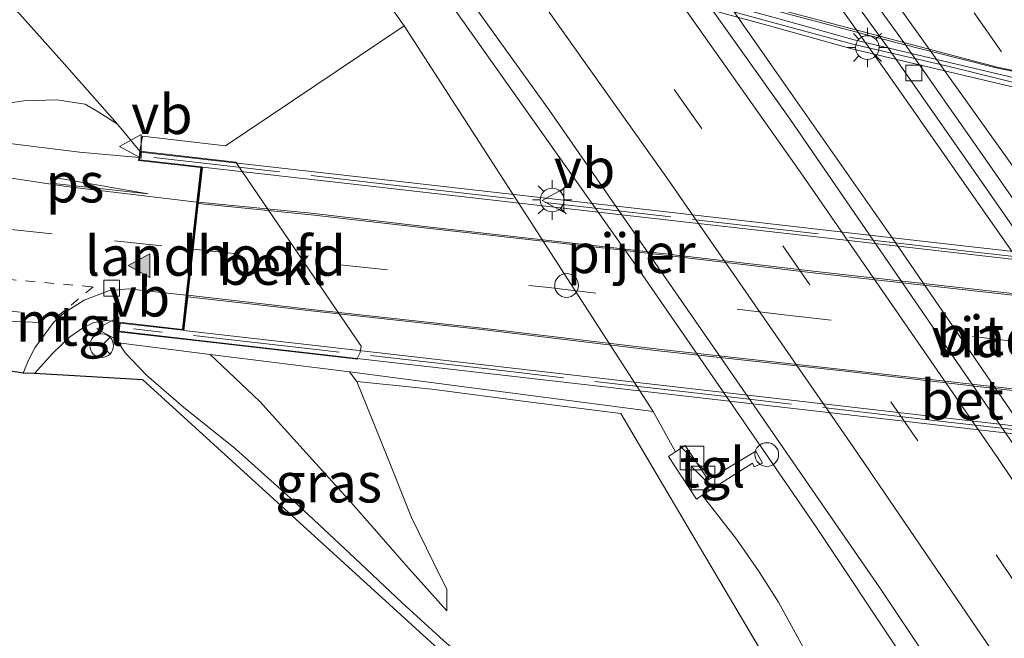
# Model space of a CAD drawing. Units: metres. Extents: x 190000 to 196283, y 318750 to 325001.
# Drawn here: x 192753 to 192815, y 324056 to 324095 of the extents above; entities that cross this region are included whole.
import ezdxf
from ezdxf.enums import TextEntityAlignment as Align

# ---------------------------------------------------------------- set-up
doc = ezdxf.new("R2010")
doc.units = ezdxf.units.M
for name, pattern in [('IE-TERREINAFSCHEIDING', [10, 8, -2]), ('VW-3-9_STREEP', [12, 3, -9]), ('VW-6060_STREEP', [1.2, 0.6, -0.6])]:
    doc.linetypes.add(name, pattern=pattern)
doc.layers.get('0').update_dxf_attribs({"lineweight": 25})
for name, color, linetype, lineweight in [('B-ME-BV-GELEIDECONSTRUCTIE-ANTIVERBLINDINGSSCHERM-L-B2', 213, 'BV-ANTIVERBLINDINGSSCHERM', 18), ('B-ME-BV-GELEIDECONSTRUCTIE-GELEIDERAIL-L-B1', 213, 'BV-GELEIDERAIL', 18), ('B-ME-BV-GELEIDECONSTRUCTIE-GELEIDERAIL-L-B2', 213, 'BV-GELEIDERAIL', 18), ('B-ME-GR-BOMENSTRUIKEN-GV-B6', 93, 'Continuous', 18), ('B-ME-GW-KRUINLIJN-L-B1', 93, 'Continuous', 18), ('B-ME-GW-TEENLIJN-L-B1', 93, 'Continuous', 18), ('B-ME-IE-GRASLAND-GV-B6', 93, 'Continuous', 18), ('B-ME-IE-INRICHTINGSELEMENT-S-B1', 253, 'Continuous', 18), ('B-ME-IE-MEUBILAIR_WEGMEUBILAIR-LICHTMAST-S-B2', 8, 'Continuous', 18), ('B-ME-IE-TERREINAFSCHEIDING-RASTERHEKWERK-L-B1', 8, 'IE-TERREINAFSCHEIDING', 18), ('B-ME-IE-TERREINAFSCHEIDING-RASTERHEKWERK-L-B2', 8, 'IE-TERREINAFSCHEIDING', 18), ('B-ME-KW-LANDHOOFD-GV-B6', 173, 'Continuous', 18), ('B-ME-KW-PIJLER-S-B1', 173, 'Continuous', 18), ('B-ME-KW-VIADUCT-GV-B7', 173, 'Continuous', 18), ('B-ME-OB-BEKLEDING-GV-B6', 253, 'Continuous', 18), ('B-ME-VH-VERH_SOORT-BETON-OVERIG-GV-B7', 8, 'IE-TERREINAFSCHEIDING-NATUURLIJK-HOUTWAL', 18), ('B-ME-VH-VERH_SOORT-BITUMEN-GV-B6', 8, 'IE-TERREINAFSCHEIDING-NATUURLIJK-HOUTWAL', 18), ('B-ME-VH-VERH_SOORT-BITUMEN-GV-B7', 8, 'Continuous', 18), ('B-ME-VH-VERH_SOORT-KLINKERS-GV-B6', 8, 'IE-TERREINAFSCHEIDING-NATUURLIJK-HOUTWAL', 18), ('B-ME-VH-VERH_SOORT-TEGELS-GV-B6', 8, 'Continuous', 18), ('B-ME-VV-KOLK-S-B1', 8, 'Continuous', 18), ('B-ME-VW-MARKERING-39STREEP-015-L-B1', 255, 'VW-3-9_STREEP', 18), ('B-ME-VW-MARKERING-39STREEP-015-L-B2', 255, 'VW-3-9_STREEP', 18), ('B-ME-VW-MARKERING-6060STRP10-GV-B6', 255, 'VW-6060_STREEP', 18), ('B-ME-VW-MARKERING-DRIEHOEK-L-B1', 7, 'VW-HAAIETAND70-R-B', 18), ('B-ME-VW-MARKERING-STREEP-015-L-B1', 7, 'Continuous', 18), ('B-ME-VW-MARKERING-VLAKMARK-GV-B6', 7, 'Continuous', 18), ('B-ME-VW-MARKERING-VLAKMARK-S-B1', 7, 'Continuous', 18), ('B-ME-VW-MEUBILAIR_WEGMEUBILAIR-RONA-S-B1', 8, 'Continuous', 18), ('B-ME-VW-MEUBILAIR_WEGMEUBILAIR-VERKEERSBORD-S-B1', 8, 'Continuous', 18), ('B-ME-VW-MEUBILAIR_WEGMEUBILAIR-VERKEERSBORD-S-B2', 8, 'Continuous', 18)]:
    doc.layers.add(name, color=color, linetype=linetype, lineweight=lineweight)
doc.layers.add('B-ME-KG-KADASTRAAL-OPNAMEDTMGRENS-L-B1', color=10, linetype='Continuous')
doc.styles.add('NLCS-ISO', font='NLCS-ISO.TTF')
doc.linetypes.add('BV-ANTIVERBLINDINGSSCHERM', pattern='A,2,-1,[22,NLCS.SHX,S=1,R=0,X=0,Y=0],-1', length=4)
doc.linetypes.add('BV-GELEIDERAIL', pattern='A,10,-3,[108,NLCS.SHX,S=1,R=0,X=0,Y=0],-3', length=16)
doc.linetypes.add('IE-TERREINAFSCHEIDING-NATUURLIJK-HOUTWAL', pattern='A,7,-1.5,[67,NLCS.SHX,S=0.75,R=45,X=0,Y=0],-1.5,7,-1.5,[70,NLCS.SHX,S=0.75,R=0,X=0,Y=0],-1.5', length=20)
doc.linetypes.add('VW-HAAIETAND70-R-B', pattern='A,0,-0.5,[153,NLCS.SHX,S=1,R=180,X=-0.375,Y=0],-0.5', length=1)

# ---------------------------------------------------------------- blocks, each defined once
blk = doc.blocks.new('dtb')
blk.add_circle((0, 0), 0.75)
blk = doc.blocks.new('verfsymbol')
for color in [252, 253]:
    blk.add_hatch(color=color).paths.add_polyline_path([(0.75, -0.625), (0, 0.75), (-0.75, -0.625)])
blk.add_lwpolyline([(0.75, -0.625), (0, 0.75), (-0.75, -0.625)], close=True)
blk = doc.blocks.new('kast')
blk.add_line((-0.75, -0.75), (0.75, 0.75))
blk.add_lwpolyline([(-0.75, 0.75), (0.75, 0.75), (0.75, -0.75), (-0.75, -0.75)], close=True)
blk = doc.blocks.new('lantaarnpaal')
for p, q in [((0, 0.75), (0, 1.25)), ((-0.884, 0.884), (-0.53, 0.53)), ((0.53, 0.53), (0.884, 0.884)), ((-0.75, 0), (-1.25, 0)), ((0.75, 0), (1.25, 0)), ((-0.53, -0.53), (-0.884, -0.884)), ((0.53, -0.53), (0.884, -0.884)), ((0, -0.75), (0, -1.25))]:
    blk.add_line(p, q)
blk.add_circle((0, 0), 0.75)
blk = doc.blocks.new('kolk')
blk.add_lwpolyline([(-0.5, -0.5), (0.5, -0.5), (0.5, 0.5), (-0.5, 0.5)], close=True)
blk = doc.blocks.new('verkeersbord')
for p, q in [((0, 0.75), (-0.75, -0.625)), ((0.75, -0.625), (0, 0.75)), ((-0.75, -0.625), (0.75, -0.625))]:
    blk.add_line(p, q)
blk = doc.blocks.new('wegwijzer')
for q in [(0, 0.75), (-0.53, -0.53), (0.53, -0.53)]:
    blk.add_line((0, 0), q)
blk.add_circle((0, 0), 0.75)

msp = doc.modelspace()

# ---------------------------------------------------------------- linework, layer by layer
at = {"layer": 'B-ME-BV-GELEIDECONSTRUCTIE-ANTIVERBLINDINGSSCHERM-L-B2'}
msp.add_polyline3d([(192854.099, 324083.869, 95.06), (192848.03, 324085.096, 95.068), (192841.672, 324086.369, 95.126), (192831.472, 324088.43, 95.16), (192822.403, 324090.313, 95.151), (192814.478, 324091.96, 95.135), (192808.137, 324093.553, 95.135), (192800.885, 324095.479, 95.089), (192792.774, 324097.828, 95.068), (192783.999, 324100.725, 94.981), (192776.167, 324103.535, 94.906), (192767.36, 324107.234, 94.898), (192759.85, 324110.625, 94.757), (192752.813, 324114.195, 94.645), (192746.193, 324117.59, 94.599), (192737.962, 324122.187, 94.475), (192731.241, 324126.363, 94.308), (192727.279, 324128.906, 94.25)], dxfattribs=at)
at = {"layer": 'B-ME-BV-GELEIDECONSTRUCTIE-GELEIDERAIL-L-B1'}
for points in [[(192758.729, 324157.412, 87.585), (192760.089, 324155.68, 87.584), (192766.103, 324147.954, 87.598), (192772.161, 324139.997, 87.611), (192778.181, 324132.012, 87.592), (192786.726, 324120.591, 87.564), (192793.435, 324111.45, 87.555), (192801.814, 324099.739, 87.55), (192807.605, 324091.587, 87.575), (192815.608, 324080.18, 87.575), (192824.353, 324067.604, 87.535), (192832.059, 324056.328, 87.529), (192834.971, 324052.027, 87.526), (192840.446, 324043.659, 87.52), (192845.921, 324035.289, 87.529), (192851.341, 324026.883, 87.56), (192858.799, 324015.011, 87.588), (192865.408, 324003.195, 86.794)], [(192753.188, 324156.256, 88.007), (192756.89, 324151.391, 88.019), (192765.044, 324140.634, 87.992), (192771.06, 324132.645, 88.006), (192776.933, 324124.551, 87.983), (192781.311, 324118.601, 87.967), (192788.738, 324108.407, 87.946), (192794.571, 324100.283, 87.931), (192800.286, 324092.072, 87.955), (192807.824, 324081.324, 87.958), (192817.401, 324067.377, 87.947), (192824.891, 324056.233, 87.903), (192830.774, 324047.383, 87.893)], [(192821.361, 324033.299, 86.549), (192813.137, 324047.406, 87.343), (192808.571, 324054.692, 87.5), (192803.031, 324063.026, 87.491), (192797.358, 324071.263, 87.5), (192791.672, 324079.49, 87.524), (192780.112, 324095.811, 87.518), (192768.387, 324112.005, 87.547), (192757.68, 324126.406, 87.597), (192750.455, 324136.06, 87.585), (192738.661, 324151.84, 87.608)]]:
    msp.add_polyline3d(points, dxfattribs=at)
at = {"layer": 'B-ME-BV-GELEIDECONSTRUCTIE-GELEIDERAIL-L-B2'}
msp.add_polyline3d([(192727.277, 324128.983, 94.271), (192737.711, 324122.407, 94.487), (192751.769, 324114.783, 94.645), (192763.431, 324109.06, 94.836), (192780.054, 324102.199, 94.952), (192797.157, 324096.615, 95.129), (192814.554, 324091.998, 95.15), (192831.2, 324088.539, 95.175), (192847.864, 324085.177, 95.095), (192854.128, 324083.822, 95.078)], dxfattribs=at)
at = {"layer": 'B-ME-GR-BOMENSTRUIKEN-GV-B6'}
for points in [[(192743.309, 324116.881, 90.244), (192751.676, 324112.171, 89.505), (192760.935, 324107.7, 88.143), (192770.486, 324103.832, 86.632), (192777.036, 324094.603, 86.527), (192765.733, 324087.012, 90.607), (192760.475, 324087.639, 92.71), (192760.306, 324086.681, 92.839), (192758.895, 324088.382, 92.934), (192755.386, 324092.368, 92.884), (192752.891, 324095.147, 92.864), (192749.855, 324098.481, 92.776), (192745.793, 324103.05, 92.702), (192741.91, 324107.76, 92.527), (192738.631, 324111.976, 92.295), (192736.282, 324115.515, 92.125), (192733.363, 324119.277, 91.988), (192731.179, 324122.081, 91.755), (192726.444, 324127.112, 91.759), (192731.424, 324124.013, 91.12), (192738.096, 324119.831, 90.181), (192743.309, 324116.881, 90.244)], [(192749.855, 324098.481, 92.776), (192752.891, 324095.147, 92.864), (192755.386, 324092.368, 92.884), (192758.895, 324088.382, 92.934), (192757.671, 324089.175, 92.901), (192756.86, 324089.653, 92.909), (192755.06, 324089.931, 92.947), (192752.983, 324089.87, 92.918), (192751.535, 324089.648, 92.747)]]:
    msp.add_polyline3d(points, dxfattribs=at)
at = {"layer": 'B-ME-GW-KRUINLIJN-L-B1'}
for points in [[(192726.444, 324127.112, 91.759), (192731.179, 324122.081, 91.755), (192733.363, 324119.277, 91.988), (192736.282, 324115.515, 92.125), (192738.631, 324111.976, 92.295), (192741.91, 324107.76, 92.527), (192745.793, 324103.05, 92.702), (192749.855, 324098.481, 92.776), (192752.891, 324095.147, 92.864), (192755.386, 324092.368, 92.884), (192758.895, 324088.382, 92.934)], [(192758.955, 324074.57, 92.756), (192759.38, 324073.931, 92.764), (192760.726, 324072.51, 92.751), (192763.084, 324070.488, 92.81), (192766.361, 324067.866, 92.93), (192770.035, 324064.566, 93.001), (192773.904, 324060.952, 93.071), (192776.913, 324058.126, 93.158), (192779.753, 324055.536, 93.246), (192782.833, 324053.138, 93.246), (192785.236, 324050.829, 93.138), (192787.753, 324047.761, 93.013), (192790.182, 324043.684, 92.876), (192792.781, 324039.516, 92.627), (192795.319, 324035.649, 92.444), (192797.671, 324031.195, 92.216), (192799.369, 324027.624, 92.012), (192801.656, 324023.569, 91.755)], [(192774.032, 324072.121, 90.721), (192774.68, 324070.559, 91.116), (192776.047, 324067.173, 91.622), (192777.488, 324063.518, 91.913), (192778.915, 324060.627, 92.365), (192779.74, 324058.979, 92.561), (192779.725, 324057.61, 92.739)]]:
    msp.add_polyline3d(points, dxfattribs=at)
at = {"layer": 'B-ME-GW-TEENLIJN-L-B1'}
msp.add_line((192794.201, 324067.68, 86.626), (192792.78, 324070.231, 86.627), dxfattribs=at)
for points in [[(192779.725, 324057.61, 92.739), (192777.189, 324060.471, 92.32), (192773.677, 324064.472, 91.946), (192770.247, 324068.253, 91.589), (192767.899, 324070.851, 91.323), (192764.77, 324073.836, 91.008)], [(192803.565, 324052.502, 86.536), (192803.117, 324053.759, 86.74), (192802.012, 324055.785, 86.781), (192800.708, 324058.166, 86.802), (192799.487, 324060.086, 86.773), (192798.062, 324062.141, 86.748), (192795.893, 324064.936, 86.643)]]:
    msp.add_polyline3d(points, dxfattribs=at)
at = {"layer": 'B-ME-IE-GRASLAND-GV-B6'}
for points in [[(192802.012, 324055.785, 86.781), (192800.708, 324058.166, 86.802), (192799.487, 324060.086, 86.773), (192798.062, 324062.141, 86.748), (192795.893, 324064.936, 86.643), (192796.572, 324065.382, 86.59), (192799.075, 324066.964, 86.619), (192799.18, 324066.729, 86.615), (192799.697, 324066.959, 86.661), (192799.281, 324067.713, 86.656), (192796.26, 324065.902, 86.582), (192794.802, 324068.074, 86.553), (192794.201, 324067.68, 86.626), (192792.78, 324070.231, 86.627), (192777.036, 324094.603, 86.527), (192770.486, 324103.832, 86.632), (192740.589, 324144.007, 86.777)], [(192746.086, 324143.79, 86.794), (192752.981, 324134.7, 86.794), (192758.144, 324127.742, 86.818), (192777.453, 324101.453, 86.706), (192786.231, 324089.248, 86.71), (192799.354, 324070.316, 86.715), (192807.174, 324059.021, 86.74), (192819.018, 324041.292, 86.715)], [(192788.887, 324119.118, 86.823), (192807.676, 324093.183, 86.81), (192812.903, 324085.687, 86.827), (192827.87, 324064.219, 86.806)], [(192816.773, 324066.386, 87.175), (192801.431, 324088.719, 87.138), (192796.378, 324095.823, 87.155)], [(192751.535, 324089.648, 92.747), (192752.983, 324089.87, 92.918), (192755.06, 324089.931, 92.947), (192756.86, 324089.653, 92.909), (192757.671, 324089.175, 92.901), (192758.895, 324088.382, 92.934), (192760.306, 324086.681, 92.839), (192760.261, 324086.284, 92.912)], [(192760.261, 324086.284, 92.912), (192756.506, 324086.626, 92.835), (192751.746, 324087.212, 92.673)], [(192785.546, 324049.418, 93.026), (192760.509, 324072.226, 92.714), (192753.648, 324072.628, 92.54), (192754.803, 324073.912, 92.631), (192755.854, 324074.915, 92.639), (192756.694, 324075.489, 92.677), (192757.394, 324075.846, 92.727), (192758.247, 324075.974, 92.756), (192759.015, 324075.871, 92.76), (192758.946, 324075.264, 92.706)], [(192758.946, 324075.264, 92.706), (192758.955, 324074.57, 92.756), (192759.38, 324073.931, 92.764), (192760.726, 324072.51, 92.751), (192763.084, 324070.488, 92.81), (192766.361, 324067.866, 92.93), (192770.035, 324064.566, 93.001), (192773.904, 324060.952, 93.071), (192776.913, 324058.126, 93.158), (192779.753, 324055.536, 93.246)], [(192779.753, 324055.536, 93.246), (192776.913, 324058.126, 93.158), (192773.904, 324060.952, 93.071), (192770.035, 324064.566, 93.001), (192766.361, 324067.866, 92.93), (192763.084, 324070.488, 92.81), (192760.726, 324072.51, 92.751), (192759.38, 324073.931, 92.764), (192758.955, 324074.57, 92.756), (192764.77, 324073.836, 91.008), (192767.899, 324070.851, 91.323), (192770.247, 324068.253, 91.589), (192773.677, 324064.472, 91.946), (192777.189, 324060.471, 92.32), (192779.725, 324057.61, 92.739), (192779.74, 324058.979, 92.561), (192778.915, 324060.627, 92.365), (192777.488, 324063.518, 91.913), (192776.047, 324067.173, 91.622), (192774.68, 324070.559, 91.116), (192774.032, 324072.121, 90.721), (192778.78, 324071.638, 90.02), (192784.879, 324070.834, 88.591), (192790.731, 324070.091, 87.196), (192795.175, 324062.6, 87.437), (192805.356, 324045.398, 87.292)], [(192774.032, 324072.121, 90.721), (192774.68, 324070.559, 91.116), (192776.047, 324067.173, 91.622), (192777.488, 324063.518, 91.913), (192778.915, 324060.627, 92.365), (192779.74, 324058.979, 92.561), (192779.725, 324057.61, 92.739), (192777.189, 324060.471, 92.32), (192773.677, 324064.472, 91.946), (192770.247, 324068.253, 91.589), (192767.899, 324070.851, 91.323), (192764.77, 324073.836, 91.008), (192773.571, 324072.733, 90.767), (192774.032, 324072.121, 90.721)], [(192805.356, 324045.398, 87.292), (192795.175, 324062.6, 87.437), (192790.731, 324070.091, 87.196), (192784.879, 324070.834, 88.591), (192778.78, 324071.638, 90.02), (192774.032, 324072.121, 90.721), (192773.571, 324072.733, 90.767), (192792.78, 324070.231, 86.627), (192794.201, 324067.68, 86.626), (192793.748, 324067.382, 86.681), (192795.518, 324064.689, 86.673), (192795.893, 324064.936, 86.643), (192798.062, 324062.141, 86.748), (192799.487, 324060.086, 86.773), (192800.708, 324058.166, 86.802), (192802.012, 324055.785, 86.781)]]:
    msp.add_polyline3d(points, dxfattribs=at)
at = {"layer": 'B-ME-IE-TERREINAFSCHEIDING-RASTERHEKWERK-L-B1'}
msp.add_line((192773.571, 324072.733, 90.767), (192774.032, 324072.121, 90.721), dxfattribs=at)
for points in [[(192790.731, 324070.091, 87.196), (192784.879, 324070.834, 88.591), (192778.78, 324071.638, 90.02), (192774.032, 324072.121, 90.721)], [(192869.841, 323931.248, 85.988), (192869.734, 323931.608, 86.009), (192868.219, 323936.726, 86.311), (192868.213, 323936.747, 86.312), (192867.001, 323939.709, 86.656), (192866.435, 323940.886, 86.794), (192865.822, 323942.162, 86.943), (192864.806, 323943.878, 87.155), (192863.354, 323945.767, 87.242), (192859.285, 323951.952, 87.242), (192850.828, 323967.239, 86.835), (192839.776, 323985.99, 86.901), (192828.68, 324004.92, 87.084), (192817.703, 324024.265, 87.167), (192805.356, 324045.398, 87.292), (192795.175, 324062.6, 87.437), (192790.731, 324070.091, 87.196)]]:
    msp.add_polyline3d(points, dxfattribs=at)
at = {"layer": 'B-ME-IE-TERREINAFSCHEIDING-RASTERHEKWERK-L-B2'}
for points in [[(192721.771, 324131.694, 93.478), (192726.034, 324128.932, 93.52), (192732.336, 324124.698, 93.619), (192737.108, 324121.802, 93.623), (192744.661, 324117.495, 93.827), (192751.126, 324114.079, 93.893), (192757.315, 324111.021, 93.985), (192763.696, 324107.966, 94.022), (192770.341, 324105.119, 94.08), (192776.82, 324102.469, 94.217), (192782.488, 324100.35, 94.279), (192788.451, 324098.323, 94.329), (192793.943, 324096.582, 94.317), (192800.415, 324094.798, 94.338), (192805.424, 324093.452, 94.412), (192811.591, 324092.009, 94.408), (192817.829, 324090.479, 94.441), (192824.463, 324089.117, 94.487), (192831.658, 324087.631, 94.462), (192837.789, 324086.479, 94.371), (192844.075, 324085.229, 94.387), (192849.656, 324084.028, 94.379), (192855.18, 324082.888, 94.383), (192860.232, 324081.849, 94.333)], [(192761.208, 324086.289, 93.113), (192776.011, 324084.584, 93.217), (192795.274, 324082.366, 93.3), (192812.791, 324080.345, 93.482), (192828.555, 324078.587, 93.553), (192841.171, 324077.132, 93.603), (192852.393, 324075.866, 93.756), (192863.503, 324074.604, 93.773), (192872.161, 324073.639, 93.748)], [(192871.079, 324062.678, 93.623), (192857.499, 324064.269, 93.619), (192843.248, 324065.922, 93.515), (192825.698, 324067.922, 93.407), (192811.464, 324069.55, 93.279), (192797.051, 324071.212, 93.192), (192782.848, 324072.849, 93.104), (192771.661, 324074.127, 93.021), (192759.912, 324075.447, 92.901)]]:
    msp.add_polyline3d(points, dxfattribs=at)
at = {"layer": 'B-ME-KG-KADASTRAAL-OPNAMEDTMGRENS-L-B1'}
msp.add_polyline3d([(192785.546, 324049.418, 93.026), (192760.509, 324072.226, 92.714), (192753.648, 324072.628, 92.54), (192752.94, 324072.639, 92.544), (192749.537, 324073.204, 92.523)], dxfattribs=at)
at = {"layer": 'B-ME-KW-LANDHOOFD-GV-B6'}
msp.add_polyline3d([(192760.261, 324086.284, 92.912), (192760.306, 324086.681, 92.839), (192766.381, 324085.99, 90.19), (192766.419, 324085.933, 90.19), (192774.321, 324074.357, 90.63), (192774.245, 324073.948, 90.63), (192774.082, 324073.618, 90.63), (192774.102, 324073.523, 90.63), (192765.113, 324074.555, 90.862), (192758.946, 324075.264, 92.706), (192759.015, 324075.871, 92.76), (192763.009, 324075.412, 92.951), (192763.254, 324077.574, 92.768), (192763.585, 324080.491, 92.801), (192763.922, 324083.464, 92.822), (192764.169, 324085.645, 93.084), (192760.239, 324086.092, 92.947), (192760.261, 324086.284, 92.912)], dxfattribs=at)
at = {"layer": 'B-ME-KW-VIADUCT-GV-B7'}
for points in [[(192817.827, 324090.204, 94.288), (192811.479, 324091.696, 94.284), (192805.349, 324093.157, 94.292), (192800.287, 324094.556, 94.288), (192793.855, 324096.333, 94.279), (192788.361, 324098.035, 94.275), (192782.367, 324100.091, 94.209), (192776.691, 324102.21, 94.18), (192770.222, 324104.805, 94.093), (192763.576, 324107.695, 93.993), (192757.156, 324110.746, 93.902), (192750.881, 324113.862, 93.86)], [(192824.927, 324067.737, 93.395), (192806.806, 324069.818, 93.246), (192789.705, 324071.782, 93.138), (192772.396, 324073.77, 93.038), (192763.919, 324074.743, 92.901), (192759.001, 324075.308, 92.893), (192759.059, 324075.816, 92.884), (192763.053, 324075.357, 92.951), (192764.224, 324085.689, 93.084), (192760.294, 324086.136, 92.996), (192760.35, 324086.626, 93.013), (192775.267, 324084.929, 93.142), (192793.251, 324082.883, 93.295), (192805.901, 324081.443, 93.42), (192816.489, 324080.238, 93.528)]]:
    msp.add_polyline3d(points, dxfattribs=at)
at = {"layer": 'B-ME-OB-BEKLEDING-GV-B6'}
msp.add_polyline3d([(192760.306, 324086.681, 92.839), (192760.475, 324087.639, 92.71), (192765.733, 324087.012, 90.607), (192777.036, 324094.603, 86.527), (192792.78, 324070.231, 86.627), (192773.571, 324072.733, 90.767), (192764.77, 324073.836, 91.008), (192758.955, 324074.57, 92.756), (192758.946, 324075.264, 92.706), (192765.113, 324074.555, 90.862), (192774.102, 324073.523, 90.63), (192774.082, 324073.618, 90.63), (192774.245, 324073.948, 90.63), (192774.321, 324074.357, 90.63), (192766.419, 324085.933, 90.19), (192766.381, 324085.99, 90.19), (192760.306, 324086.681, 92.839)], dxfattribs=at)
at = {"layer": 'B-ME-VH-VERH_SOORT-BETON-OVERIG-GV-B7'}
for points in [[(192868.759, 324071.495, 93.598), (192859.295, 324072.691, 93.594), (192847.907, 324073.943, 93.545), (192836.534, 324075.267, 93.449), (192826.082, 324076.449, 93.403), (192814.786, 324077.764, 93.341), (192803.093, 324079.066, 93.266), (192789.941, 324080.618, 93.175), (192778.504, 324081.907, 93.059), (192771.16, 324082.753, 92.972), (192764.022, 324083.465, 92.88), (192764.272, 324085.668, 93.042), (192774.551, 324084.514, 93.104), (192790.429, 324082.707, 93.241), (192804.583, 324081.097, 93.362), (192820.256, 324079.314, 93.47), (192836.032, 324077.519, 93.598), (192850.431, 324075.88, 93.669), (192860.686, 324074.713, 93.706), (192869.028, 324073.762, 93.76), (192868.759, 324071.495, 93.598)], [(192763.3437, 324077.4758, 92.8193), (192771.5359, 324076.5376, 92.905), (192781.9506, 324075.4016, 93.001), (192793.1196, 324074.0617, 93.075), (192804.7518, 324072.7856, 93.171), (192813.6767, 324071.7606, 93.233), (192824.9727, 324070.4796, 93.333), (192837.0696, 324069.1106, 93.416), (192847.7786, 324067.8756, 93.449), (192858.1911, 324066.6966, 93.495), (192868.0641, 324065.6398, 93.4997), (192867.79, 324063.327, 93.607), (192856.027, 324064.68, 93.545), (192844.189, 324066.04, 93.52), (192826.22, 324068.103, 93.362), (192812.686, 324069.658, 93.291), (192801.698, 324070.919, 93.241), (192785.371, 324072.794, 93.133), (192774.007, 324074.099, 93.038), (192763.102, 324075.35, 92.934), (192763.3437, 324077.4758, 92.8193)]]:
    msp.add_polyline3d(points, dxfattribs=at)
at = {"layer": 'B-ME-VH-VERH_SOORT-BITUMEN-GV-B6'}
for points in [[(192916.574, 323925.15, 86.951), (192905.357, 323943.347, 87.005), (192897.323, 323956.552, 86.989), (192893.045, 323963.344, 86.984), (192890.751, 323967.116, 86.897), (192887.47, 323972.491, 86.868), (192877.609, 323988.4, 86.843), (192867.837, 324004.278, 86.818), (192857.556, 324020.647, 86.827), (192847.454, 324036.414, 86.814), (192837.045, 324052.303, 86.818), (192828.692, 324064.781, 86.814), (192813.743, 324086.27, 86.831), (192808.496, 324093.768, 86.81), (192789.618, 324119.827, 86.959), (192784.427, 324126.652, 86.962), (192777.223, 324136.308, 86.948), (192770.669, 324144.906, 86.954), (192762.398, 324155.68, 86.958), (192772.525, 324163.043, 87.316)], [(192819.018, 324041.292, 86.715), (192807.174, 324059.021, 86.74), (192799.354, 324070.316, 86.715), (192786.231, 324089.248, 86.71), (192777.453, 324101.453, 86.706), (192758.144, 324127.742, 86.818), (192752.981, 324134.7, 86.794), (192746.086, 324143.79, 86.794), (192739.837, 324151.934, 86.789), (192743.137, 324153.671, 86.976), (192746.348, 324155.299, 87.137), (192750.581, 324155.685, 87.191), (192751.951, 324156.066, 87.224), (192760.66, 324144.522, 87.229), (192769.482, 324132.793, 87.229), (192777.912, 324121.502, 87.217), (192796.378, 324095.823, 87.155), (192801.431, 324088.719, 87.138), (192816.773, 324066.386, 87.175), (192827.755, 324050.028, 87.167)], [(192750.657, 324085.203, 92.623), (192755.653, 324084.457, 92.71), (192763.922, 324083.464, 92.822), (192763.585, 324080.491, 92.801), (192763.254, 324077.574, 92.768), (192761.097, 324077.817, 92.743), (192759.571, 324077.97, 92.735), (192758.332, 324077.849, 92.702), (192756.793, 324077.266, 92.664), (192755.535, 324076.467, 92.644), (192754.846, 324075.845, 92.635), (192753.663, 324074.255, 92.556), (192753.24, 324073.422, 92.556), (192752.94, 324072.639, 92.544), (192749.537, 324073.204, 92.523)]]:
    msp.add_polyline3d(points, dxfattribs=at)
at = {"layer": 'B-ME-VH-VERH_SOORT-BITUMEN-GV-B7'}
for points in [[(192817.955, 324090.781, 94.441), (192811.615, 324092.271, 94.437), (192805.496, 324093.73, 94.421), (192800.444, 324095.126, 94.396), (192794.021, 324096.9, 94.288), (192788.544, 324098.597, 94.271), (192782.566, 324100.648, 94.238), (192776.904, 324102.761, 94.238), (192770.45, 324105.351, 94.155), (192763.821, 324108.233, 94.13), (192757.414, 324111.278, 94.03), (192751.149, 324114.389, 93.873), (192744.728, 324117.742, 93.848), (192737.252, 324122.076, 93.669), (192732.448, 324124.975, 93.582), (192727.074, 324128.575, 93.491), (192729.225, 324132.02, 93.333), (192731.043, 324134.932, 93.138)], [(192824.984, 324070.579, 93.333), (192813.688, 324071.86, 93.233), (192804.763, 324072.885, 93.171), (192793.131, 324074.161, 93.075), (192781.962, 324075.501, 93.001), (192771.547, 324076.637, 92.905), (192763.355, 324077.575, 92.814), (192763.684, 324080.478, 92.843), (192764.0109, 324083.367, 92.8788)], [(192868.7473, 324071.3965, 93.5961), (192859.2833, 324072.5917, 93.594), (192847.8958, 324073.8436, 93.545), (192836.5226, 324075.1677, 93.449), (192826.0706, 324076.3497, 93.403), (192814.7747, 324077.6646, 93.341), (192803.0816, 324078.9667, 93.266), (192789.9295, 324080.5187, 93.175), (192778.4927, 324081.8076, 93.059), (192771.1493, 324082.6536, 92.972), (192764.0109, 324083.367, 92.8788), (192764.022, 324083.465, 92.88), (192771.16, 324082.753, 92.972), (192778.504, 324081.907, 93.059), (192789.941, 324080.618, 93.175), (192803.093, 324079.066, 93.266), (192814.786, 324077.764, 93.341), (192826.082, 324076.449, 93.403), (192836.534, 324075.267, 93.449), (192847.907, 324073.943, 93.545), (192859.295, 324072.691, 93.594), (192868.759, 324071.495, 93.598), (192868.7473, 324071.3965, 93.5961)], [(192764.0109, 324083.367, 92.8788), (192771.1493, 324082.6536, 92.972), (192778.4927, 324081.8076, 93.059), (192789.9295, 324080.5187, 93.175), (192803.0816, 324078.9667, 93.266), (192814.7747, 324077.6646, 93.341), (192826.0706, 324076.3497, 93.403)], [(192868.0641, 324065.6398, 93.4997), (192858.1911, 324066.6966, 93.495), (192847.7786, 324067.8756, 93.449), (192837.0696, 324069.1106, 93.416), (192824.9727, 324070.4796, 93.333), (192813.6767, 324071.7606, 93.233), (192804.7518, 324072.7856, 93.171), (192793.1196, 324074.0617, 93.075), (192781.9506, 324075.4016, 93.001), (192771.5359, 324076.5376, 92.905), (192763.3437, 324077.4758, 92.8193), (192763.355, 324077.575, 92.814), (192771.547, 324076.637, 92.905), (192781.962, 324075.501, 93.001), (192793.131, 324074.161, 93.075), (192804.763, 324072.885, 93.171), (192813.688, 324071.86, 93.233), (192824.984, 324070.579, 93.333), (192837.081, 324069.21, 93.416), (192847.79, 324067.975, 93.449), (192858.202, 324066.796, 93.495), (192868.076, 324065.74, 93.495), (192868.0641, 324065.6398, 93.4997)]]:
    msp.add_polyline3d(points, dxfattribs=at)
at = {"layer": 'B-ME-VH-VERH_SOORT-KLINKERS-GV-B6'}
for points in [[(192836.166, 324051.725, 86.798), (192827.87, 324064.219, 86.806), (192812.903, 324085.687, 86.827), (192807.676, 324093.183, 86.81), (192788.887, 324119.118, 86.823), (192782.653, 324127.459, 86.835), (192772.453, 324141.051, 86.831), (192765.472, 324150.333, 86.831), (192759.872, 324157.644, 86.851), (192762.398, 324155.68, 86.958)], [(192762.398, 324155.68, 86.958), (192770.669, 324144.906, 86.954), (192777.223, 324136.308, 86.948), (192784.427, 324126.652, 86.962), (192789.618, 324119.827, 86.959), (192808.496, 324093.768, 86.81), (192813.743, 324086.27, 86.831), (192828.692, 324064.781, 86.814), (192837.045, 324052.303, 86.818)]]:
    msp.add_polyline3d(points, dxfattribs=at)
at = {"layer": 'B-ME-VH-VERH_SOORT-TEGELS-GV-B6'}
for points in [[(192751.746, 324087.212, 92.673), (192756.506, 324086.626, 92.835), (192760.261, 324086.284, 92.912)], [(192760.261, 324086.284, 92.912), (192760.239, 324086.092, 92.947), (192764.169, 324085.645, 93.084), (192763.922, 324083.464, 92.822), (192755.653, 324084.457, 92.71), (192750.657, 324085.203, 92.623)], [(192759.015, 324075.871, 92.76), (192758.247, 324075.974, 92.756), (192757.394, 324075.846, 92.727), (192756.694, 324075.489, 92.677), (192755.854, 324074.915, 92.639), (192754.803, 324073.912, 92.631), (192753.648, 324072.628, 92.54), (192752.94, 324072.639, 92.544), (192753.24, 324073.422, 92.556), (192753.663, 324074.255, 92.556), (192754.846, 324075.845, 92.635), (192755.535, 324076.467, 92.644), (192756.793, 324077.266, 92.664), (192758.332, 324077.849, 92.702), (192759.571, 324077.97, 92.735), (192761.097, 324077.817, 92.743), (192763.254, 324077.574, 92.768), (192763.009, 324075.412, 92.951), (192759.015, 324075.871, 92.76)], [(192794.201, 324067.68, 86.626), (192794.802, 324068.074, 86.553), (192796.26, 324065.902, 86.582), (192799.281, 324067.713, 86.656), (192799.697, 324066.959, 86.661), (192799.18, 324066.729, 86.615), (192799.075, 324066.964, 86.619), (192796.572, 324065.382, 86.59), (192795.893, 324064.936, 86.643), (192795.518, 324064.689, 86.673), (192793.748, 324067.382, 86.681), (192794.201, 324067.68, 86.626)]]:
    msp.add_polyline3d(points, dxfattribs=at)
at = {"layer": 'B-ME-VW-MARKERING-39STREEP-015-L-B1'}
for points in [[(192922.043, 323925.522, 86.881), (192909.78, 323945.431, 86.901), (192897.505, 323965.387, 86.931), (192885.308, 323985.136, 86.976), (192872.963, 324005.145, 86.968), (192860.533, 324025.005, 86.968), (192852.426, 324037.617, 86.972), (192841.465, 324054.361, 87.03), (192835.005, 324063.987, 87.034), (192821.772, 324083.184, 87.034), (192801.47, 324111.805, 87.038), (192797.878, 324116.679, 87.078), (192793.489, 324122.619, 87.091), (192788.263, 324129.717, 87.132), (192781.159, 324139.151, 87.138), (192774.622, 324147.756, 87.121), (192766.325, 324158.43, 87.141), (192766.2724, 324158.4969, 87.1409)], [(192991.217, 323776.968, 86.673), (192980.287, 323794.772, 86.752), (192966.16, 323817.743, 86.756), (192955.154, 323835.662, 86.785), (192942.682, 323855.995, 86.839), (192928.655, 323878.749, 86.872), (192916.059, 323899.244, 86.889), (192905.065, 323917.051, 86.918), (192892.544, 323937.407, 86.935), (192880.146, 323957.634, 86.98), (192867.637, 323977.888, 86.984), (192855.185, 323998.158, 86.989), (192842.259, 324018.864, 87.047), (192829.439, 324038.708, 87.038), (192816.177, 324058.679, 87.055), (192809.533, 324068.374, 87.059), (192795.848, 324088.13, 87.059), (192788.917, 324097.905, 87.059), (192767.851, 324126.737, 87.068), (192753.564, 324145.882, 87.126), (192746.348, 324155.299, 87.137)], [(192715.845, 324085.899, 92.12), (192724.382, 324084.875, 92.228), (192734.387, 324083.744, 92.39), (192741.989, 324082.923, 92.482), (192751.775, 324081.778, 92.598), (192758.712, 324081.01, 92.722), (192763.585, 324080.491, 92.801)]]:
    msp.add_polyline3d(points, dxfattribs=at)
at = {"layer": 'B-ME-VW-MARKERING-39STREEP-015-L-B2'}
msp.add_polyline3d([(192763.684, 324080.478, 92.843), (192772.992, 324079.505, 92.897), (192786.177, 324078.056, 93.017), (192801.064, 324076.345, 93.142), (192814.077, 324074.844, 93.295), (192828.777, 324073.11, 93.378), (192844.736, 324071.305, 93.453), (192856.697, 324069.937, 93.515), (192863.1, 324069.165, 93.528), (192868.402, 324068.485, 93.54)], dxfattribs=at)
at = {"layer": 'B-ME-VW-MARKERING-6060STRP10-GV-B6'}
msp.add_polyline3d([(192745.916, 324079.119, 92.515), (192757.361, 324078.104, 92.698), (192755.127, 324076.247, 92.606), (192747.741, 324077.012, 92.556), (192747.209, 324077.87, 92.548), (192745.916, 324079.119, 92.515)], dxfattribs=at)
at = {"layer": 'B-ME-VW-MARKERING-DRIEHOEK-L-B1'}
msp.add_line((192751.958, 324075.934, 92.598), (192753.999, 324075.841, 92.602), dxfattribs=at)
at = {"layer": 'B-ME-VW-MARKERING-STREEP-015-L-B1'}
for points in [[(192921.069, 323920.069, 86.935), (192909.422, 323938.926, 86.922), (192897.247, 323958.719, 86.955), (192885.053, 323978.53, 86.922), (192873.192, 323997.844, 86.931), (192861.849, 324016.043, 86.881), (192851.164, 324032.837, 86.881), (192839.307, 324051.014, 86.881), (192832.082, 324061.723, 86.91), (192828.627, 324066.796, 86.893), (192815.678, 324085.525, 86.897), (192796.138, 324112.903, 86.885), (192794.507, 324115.18, 86.978), (192790.652, 324120.428, 86.986), (192785.497, 324127.317, 87.001), (192778.6, 324136.513, 86.996), (192771.652, 324145.641, 86.996), (192763.3179, 324156.3488, 87.018)], [(192993.712, 323779.774, 86.677), (192983.86, 323795.756, 86.735), (192973.246, 323813.018, 86.802), (192962.337, 323830.796, 86.818), (192952.565, 323846.625, 86.843), (192942.351, 323863.359, 86.835), (192931.276, 323881.291, 86.86), (192920.456, 323898.9, 86.91), (192909.133, 323917.309, 86.984), (192897.517, 323936.183, 87.009), (192885.907, 323955.07, 87.068), (192874.361, 323973.689, 87.059), (192862.766, 323992.631, 87.059), (192851.216, 324011.32, 87.117), (192839.386, 324029.97, 87.146), (192827.238, 324048.443, 87.151), (192814.611, 324067.252, 87.163), (192802.238, 324085.172, 87.163), (192795.136, 324095.208, 87.159), (192777.818, 324119.291, 87.175), (192769.576, 324130.515, 87.18), (192760.229, 324142.948, 87.184), (192750.581, 324155.685, 87.191)], [(192988.117, 323775.217, 86.565), (192978.174, 323791.33, 86.627), (192964.165, 323814.076, 86.627), (192951.099, 323835.395, 86.627), (192935.356, 323861.098, 86.681), (192920.72, 323884.912, 86.731), (192905.327, 323909.947, 86.744), (192896.377, 323924.418, 86.794), (192886.432, 323940.58, 86.839), (192873.344, 323961.825, 86.856), (192858.609, 323985.897, 86.901), (192845.423, 324007.177, 86.885), (192830.721, 324030.288, 86.86), (192817.154, 324050.79, 86.868), (192805.444, 324067.992, 86.897), (192793.752, 324084.859, 86.901), (192783.011, 324100.011, 86.918), (192764.163, 324125.795, 86.968), (192750.295, 324144.307, 87.022), (192743.137, 324153.671, 86.976)]]:
    msp.add_polyline3d(points, dxfattribs=at)
at = {"layer": 'B-ME-VW-MARKERING-VLAKMARK-GV-B6'}
msp.add_polyline3d([(192754.666, 324085.057, 92.801), (192760.838, 324083.994, 92.864), (192754.682, 324084.665, 92.756), (192754.666, 324085.057, 92.801)], dxfattribs=at)

# ---------------------------------------------------------------- block references
at = {"layer": 'B-ME-IE-INRICHTINGSELEMENT-S-B1', "rotation": 90}
for name, p in [('dtb', (192799.973, 324067.499, 87.304)), ('kast', (192795.236, 324067.282, 88.421)), ('kast', (192795.946, 324066.025, 88.155))]:
    msp.add_blockref(name, p, dxfattribs=at)
at = {"layer": 'B-ME-IE-MEUBILAIR_WEGMEUBILAIR-LICHTMAST-S-B2', "rotation": 90}
for p in [(192806.335, 324093.233, 94.462), (192786.396, 324083.597, 93.316)]:
    msp.add_blockref('lantaarnpaal', p, dxfattribs=at)
at = {"layer": 'B-ME-KW-PIJLER-S-B1', "rotation": 90}
msp.add_blockref('dtb', (192787.306, 324078.191, 86.507), dxfattribs=at)
at = {"layer": 'B-ME-VV-KOLK-S-B1', "rotation": 90}
for p in [(192809.276, 324091.626, 86.831), (192758.526, 324078.024, 92.693)]:
    msp.add_blockref('kolk', p, dxfattribs=at)
at = {"layer": 'B-ME-VW-MARKERING-VLAKMARK-S-B1', "rotation": 90}
msp.add_blockref('verfsymbol', (192760.32, 324079.444, 92.776), dxfattribs=at)
at = {"layer": 'B-ME-VW-MEUBILAIR_WEGMEUBILAIR-RONA-S-B1', "rotation": 90}
msp.add_blockref('wegwijzer', (192757.899, 324074.388, 92.71), dxfattribs=at)
at = {"layer": 'B-ME-VW-MEUBILAIR_WEGMEUBILAIR-VERKEERSBORD-S-B1', "rotation": 90}
for p in [(192759.767, 324086.98, 92.843), (192758.353, 324075.448, 92.768)]:
    msp.add_blockref('verkeersbord', p, dxfattribs=at)
at = {"layer": 'B-ME-VW-MEUBILAIR_WEGMEUBILAIR-VERKEERSBORD-S-B2', "rotation": 90}
msp.add_blockref('verkeersbord', (192786.504, 324083.568, 93.316), dxfattribs=at)

# ---------------------------------------------------------------- texts
at = {"layer": 'B-ME-IE-GRASLAND-GV-B6', "ltscale": 0.2, "style": 'NLCS-ISO'}
msp.add_text('gras', height=2.5, dxfattribs=at).set_placement((192772.255, 324065.723), align=Align.MIDDLE_CENTER)
at = {"layer": 'B-ME-KW-LANDHOOFD-GV-B6', "ltscale": 0.2, "style": 'NLCS-ISO'}
msp.add_text('landhoofd', height=2.5, dxfattribs=at).set_placement((192765.0906, 324080.0548), align=Align.MIDDLE_CENTER)
at = {"layer": 'B-ME-KW-PIJLER-S-B1', "ltscale": 0.2, "style": 'NLCS-ISO'}
msp.add_text('pijler', height=2.5, dxfattribs=at).set_placement((192787.306, 324078.191, 86.507), align=Align.BOTTOM_LEFT)
at = {"layer": 'B-ME-KW-VIADUCT-GV-B7', "ltscale": 0.2, "style": 'NLCS-ISO'}
msp.add_text('viaduct', height=2.5, dxfattribs=at).set_placement((192816.3266, 324074.9075), align=Align.MIDDLE_CENTER)
at = {"layer": 'B-ME-OB-BEKLEDING-GV-B6', "ltscale": 0.2, "style": 'NLCS-ISO'}
msp.add_text('bekl', height=2.5, dxfattribs=at).set_placement((192768.6789, 324079.4808), align=Align.MIDDLE_CENTER)
at = {"layer": 'B-ME-VH-VERH_SOORT-BETON-OVERIG-GV-B7', "ltscale": 0.2, "style": 'NLCS-ISO'}
msp.add_text('bet', height=2.5, dxfattribs=at).set_placement((192812.328, 324070.9653), align=Align.MIDDLE_CENTER)
at = {"layer": 'B-ME-VH-VERH_SOORT-BITUMEN-GV-B7', "ltscale": 0.2, "style": 'NLCS-ISO'}
msp.add_text('bit', height=2.5, dxfattribs=at).set_placement((192812.8254, 324075.0231), align=Align.MIDDLE_CENTER)
at = {"layer": 'B-ME-VH-VERH_SOORT-TEGELS-GV-B6', "ltscale": 0.2, "style": 'NLCS-ISO'}
for p in [(192757.2079, 324075.6327), (192796.5357, 324066.6742)]:
    msp.add_text('tgl', height=2.5, dxfattribs=at).set_placement(p, align=Align.MIDDLE_CENTER)
at = {"layer": 'B-ME-VW-MARKERING-DRIEHOEK-L-B1', "ltscale": 0.2, "style": 'NLCS-ISO'}
msp.add_text('dm', height=2.5, dxfattribs=at).set_placement((192752.9785, 324075.8875), align=Align.MIDDLE_CENTER)
at = {"layer": 'B-ME-VW-MARKERING-VLAKMARK-GV-B6', "ltscale": 0.2, "style": 'NLCS-ISO'}
msp.add_text('ps', height=2.5, dxfattribs=at).set_placement((192756.213, 324084.6932), align=Align.MIDDLE_CENTER)
at = {"layer": 'B-ME-VW-MEUBILAIR_WEGMEUBILAIR-VERKEERSBORD-S-B1', "ltscale": 0.2, "style": 'NLCS-ISO'}
for p in [(192759.767, 324086.98, 92.843), (192758.353, 324075.448, 92.768)]:
    msp.add_text('vb', height=2.5, dxfattribs=at).set_placement(p, align=Align.BOTTOM_LEFT)
at = {"layer": 'B-ME-VW-MEUBILAIR_WEGMEUBILAIR-VERKEERSBORD-S-B2', "ltscale": 0.2, "style": 'NLCS-ISO'}
msp.add_text('vb', height=2.5, dxfattribs=at).set_placement((192786.504, 324083.568, 93.316), align=Align.BOTTOM_LEFT)

doc.saveas('drawing.dxf')
